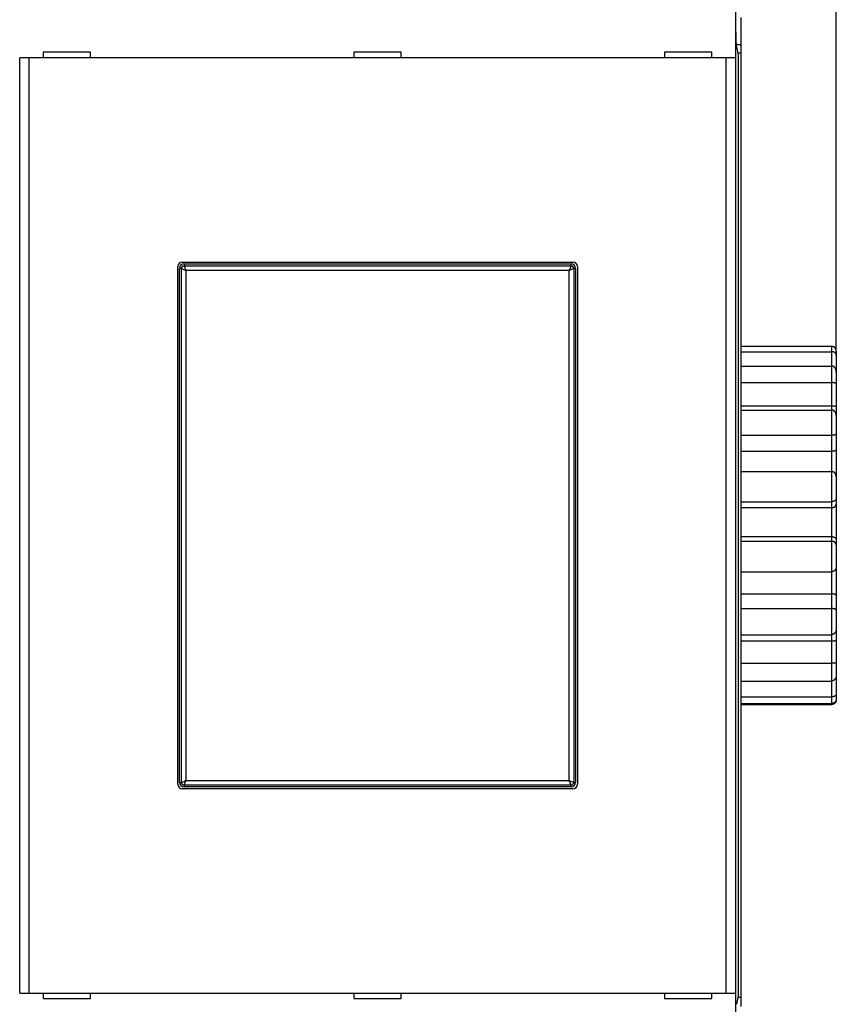
# Model space of a CAD drawing. Extents: x 90 to 841, y 0 to 556.
# Drawn here: x 706 to 796, y 166 to 274 of the extents above; entities that cross this region are included whole.
import ezdxf

# ---------------------------------------------------------------- set-up
doc = ezdxf.new("R2010")
doc.units = 0
doc.linetypes.add('HIDDENNEW0', pattern=[4.5, 1.5, -1.5, 1.5])
for name, color, linetype in [('5', 7, 'CONTINUOUS'), ('MUOTOVIIVAT', 40, 'HIDDENNEW0'), ('TANGVIIVATNONDEF', 3, 'HIDDENNEW0')]:
    doc.layers.add(name, color=color, linetype=linetype)
doc.styles.get("Standard").update_dxf_attribs({"font": 'monotxt.shx'})
doc.dimstyles.new('DSTYLE1', dxfattribs={"dimtxt": 3, "dimasz": 3, "dimexe": 3, "dimexo": 0, "dimgap": 2, "dimtad": 1, "dimrnd": 0.1, "dimzin": 3, "dimcen": 0.09, "dimazin": 3, "dimtp": 1, "dimtm": 1, "dimtfac": 1, "dimtofl": 0, "dimtmove": 0, "dimatfit": 3})

# ---------------------------------------------------------------- blocks, each defined once
blk = doc.blocks.new('_AH1')
at = {"color": 0, "linetype": 'CONTINUOUS'}
for p, q in [((-1, 0.166667), (0, 0)), ((-1, 0.166667), (-1, -0.166667)), ((0, 0), (-1, -0.166667)), ((0, 0), (-1, 0))]:
    blk.add_line(p, q, dxfattribs=at)
blk = doc.blocks.new('*D858')
at = {"layer": '5', "color": 1, "linetype": 'CONTINUOUS'}
for p, q in [((341.07866, 320.38154), (341.07866, 395.08657)), ((795.57866, 237.14317), (795.57866, 395.08657)), ((341.07866, 392.08657), (568.32866, 392.08657)), ((795.57866, 392.08657), (568.32866, 392.08657))]:
    blk.add_line(p, q, dxfattribs=at)
at = {"layer": '5', "color": 1, "xscale": 3, "yscale": 3, "zscale": 3, "rotation": 180}
blk.add_blockref('_AH1', (341.07866, 392.08657), dxfattribs=at)
at = {"layer": '5', "color": 1, "xscale": 3, "yscale": 3, "zscale": 3}
blk.add_blockref('_AH1', (795.57866, 392.08657), dxfattribs=at)
at = {"layer": '5', "color": 1, "linetype": 'CONTINUOUS'}
blk.add_text('454,5', height=3, rotation=360, dxfattribs=at).set_placement((560.82866, 394.08757))

msp = doc.modelspace()

# ---------------------------------------------------------------- linework, layer by layer
at = {"layer": 'MUOTOVIIVAT', "color": 40, "linetype": 'CONTINUOUS'}
for p, q in [((784.47227, 282.0815), (784.47227, 269.88147)), ((785.07866, 274.30945), (785.07866, 271.35503)), ((784.58505, 271.35503), (785.07868, 271.35503)), ((784.79702, 270.18157), (784.61128, 271.11972)), ((785.07866, 271.35503), (785.07866, 270.38154)), ((708.27866, 270.48154), (708.27866, 269.88154)), ((713.47866, 270.48154), (708.27866, 270.48154)), ((713.47866, 269.88154), (713.47866, 270.48154)), ((747.67866, 270.48154), (742.47866, 270.48154)), ((742.47866, 270.48154), (742.47866, 269.88154)), ((747.67866, 269.88154), (747.67866, 270.48154)), ((776.67866, 270.48154), (776.67866, 269.88154)), ((781.87866, 270.48154), (776.67866, 270.48154)), ((781.87866, 269.88154), (781.87866, 270.48154)), ((785.07868, 270.38152), (784.75747, 270.38154)), ((784.79702, 166.5815), (784.79702, 270.18157)), ((785.07866, 270.38154), (785.07866, 166.38154)), ((705.68623, 269.88154), (705.68501, 269.88154)), ((705.68617, 166.8816), (705.68617, 269.88147)), ((706.68562, 269.88154), (705.68623, 269.88154)), ((706.68561, 269.88147), (706.68561, 166.8816)), ((783.4717, 269.88154), (706.68562, 269.88154)), ((784.47109, 269.88154), (783.4717, 269.88154)), ((783.47175, 166.8816), (783.47175, 269.88147)), ((784.47106, 269.88147), (784.47106, 166.8816)), ((784.47231, 269.88154), (784.47109, 269.88154)), ((723.57866, 247.38154), (766.57866, 247.38154)), ((723.07866, 189.88154), (723.07866, 246.88154)), ((723.27872, 190.08152), (723.27872, 246.68155)), ((723.77871, 247.18154), (766.37865, 247.18154)), ((766.87864, 246.68155), (766.87864, 190.08152)), ((767.07866, 246.88154), (767.07866, 189.88154)), ((785.07868, 238.10393), (795.07863, 238.10393)), ((785.07868, 237.51354), (795.07863, 237.51354)), ((795.57866, 237.55993), (795.57866, 237.14317)), ((795.57866, 237.14317), (795.57866, 235.27226)), ((785.07868, 235.93242), (795.07863, 235.93242)), ((795.57866, 235.27226), (795.57866, 233.98274)), ((785.07868, 234.1056), (795.07863, 234.1056)), ((795.57866, 233.98274), (795.57866, 231.44675)), ((785.07868, 231.56441), (795.07863, 231.56441)), ((785.07868, 231.08896), (795.07863, 231.08896)), ((795.57866, 231.44675), (795.57863, 230.41312)), ((795.57866, 230.41312), (795.57866, 228.44716)), ((785.07868, 228.30383), (795.07863, 228.30383)), ((795.57866, 228.44716), (795.57866, 226.72248)), ((795.57866, 226.72248), (795.57863, 223.72229)), ((785.07868, 226.57558), (795.07863, 226.57558)), ((785.07868, 224.31091), (795.07863, 224.31091)), ((795.57866, 223.72229), (795.57866, 221.37918)), ((795.57866, 221.37918), (795.57866, 220.72837)), ((785.07868, 220.99151), (795.07863, 220.99151)), ((785.07868, 220.33936), (795.07863, 220.33936)), ((795.57866, 220.72837), (795.57866, 216.74052)), ((785.07868, 217.15336), (795.07863, 217.15336)), ((785.07868, 216.63021), (795.07863, 216.63021)), ((795.57866, 216.74052), (795.57866, 216.21838)), ((795.57866, 216.21838), (795.57866, 213.85484)), ((795.57863, 213.8548), (795.57866, 210.65939)), ((785.07868, 213.28186), (795.07863, 213.28186)), ((785.07868, 210.835), (795.07863, 210.835)), ((795.57866, 210.65939), (795.57866, 209.04379)), ((785.07868, 209.21606), (795.07863, 209.21606)), ((795.57866, 209.04379), (795.57866, 207.01965)), ((785.07868, 206.34849), (795.07863, 206.34849)), ((795.57863, 207.01962), (795.57866, 205.75388)), ((785.07868, 205.66546), (795.07863, 205.66546)), ((795.57866, 205.75388), (795.57866, 203.29078)), ((785.07868, 203.1973), (795.07863, 203.1973)), ((795.57866, 203.29078), (795.57866, 201.9142)), ((795.57863, 201.91416), (795.57866, 199.83521)), ((785.07868, 201.24711), (795.07863, 201.24711)), ((795.57866, 199.83521), (795.57866, 199.31575)), ((785.07868, 199.49023), (795.07863, 199.49023)), ((785.07868, 198.75432), (795.07863, 198.75432)), ((785.07868, 198.65914), (795.07863, 198.65914)), ((795.57866, 199.31575), (795.57866, 199.20314)), ((766.57866, 189.38154), (723.57866, 189.38154)), ((766.37865, 189.58153), (723.77871, 189.58153)), ((705.68501, 166.88154), (705.68623, 166.88154)), ((705.68623, 166.88154), (706.68562, 166.88154)), ((706.68562, 166.88154), (783.4717, 166.88154)), ((708.27866, 166.88154), (708.27866, 166.28154)), ((708.27866, 166.28154), (713.47866, 166.28154)), ((713.47866, 166.28154), (713.47866, 166.88154)), ((742.47866, 166.88154), (742.47866, 166.28154)), ((742.47866, 166.28154), (747.67866, 166.28154)), ((747.67866, 166.28154), (747.67866, 166.88154)), ((776.67866, 166.88154), (776.67866, 166.28154)), ((776.67866, 166.28154), (781.87866, 166.28154)), ((781.87866, 166.28154), (781.87866, 166.88154)), ((783.4717, 166.88154), (784.47109, 166.88154)), ((784.47109, 166.88154), (784.47231, 166.88154)), ((784.47227, 166.8816), (784.47227, 154.68157)), ((784.61128, 165.64335), (784.79702, 166.5815)), ((785.07868, 166.38155), (784.75747, 166.38154)), ((785.07866, 166.38154), (785.07866, 165.40804))]:
    msp.add_line(p, q, dxfattribs=at)
for points in [[(784.61128, 271.11972), (784.60881, 271.13303, -0.005568772), (784.60637, 271.14784, -0.004536001), (784.60395, 271.16422, -0.003722244), (784.60155, 271.18208, -0.003119474), (784.59918, 271.20149, -0.002640369), (784.59684, 271.22238, -0.0022784), (784.59452, 271.24478, -0.001976565), (784.59222, 271.26864, -0.001739502), (784.58996, 271.294, -0.001536854), (784.58772, 271.3208, -0.00137402), (784.5855, 271.34908, -0.001231667), (784.58332, 271.37878, -0.001115013), (784.58116, 271.40993, -0.001011256), (784.57903, 271.44249, -0.000924929), (784.57694, 271.47648, -0.000847021), (784.57487, 271.51186, -0.000781387), (784.57283, 271.54866, -0.000721443), (784.57082, 271.58681, -0.000670439), (784.56884, 271.62637, -0.000623321), (784.56689, 271.66727, -0.000582865), (784.56497, 271.70955, -0.000545273), (784.56309, 271.75315, -0.000512863), (784.56123, 271.79811, -0.000481146), (784.55941, 271.84435, -0.000452688), (784.55763, 271.89187, -0.000426774), (784.55588, 271.94058, -0.000404452), (784.55417, 271.99049, -0.00038414), (784.5525, 272.04152, -0.000366714), (784.55086, 272.09365, -0.000350713), (784.54927, 272.14682, -0.000337001), (784.54772, 272.20101, -0.000324339), (784.54621, 272.25615, -0.000313563), (784.54474, 272.31223, -0.000303553), (784.54332, 272.36918, -0.000295128), (784.54195, 272.42698, -0.000287282), (784.54063, 272.48557, -0.000280838), (784.53935, 272.54492, -0.000274728), (784.53813, 272.60498, -0.000269733), (784.53695, 272.66573, -0.000264266), (784.53583, 272.72713, -0.000258709), (784.53476, 272.7892, -0.000253216), (784.53374, 272.85189, -0.000248246), (784.53278, 272.91522, -0.000243651), (784.53187, 272.97915, -0.000239797), (784.53101, 273.04369, -0.00023497), (784.5302, 273.10879, -0.000229811), (784.52945, 273.17444, -0.000228115), (784.52875, 273.24071, -0.000229392), (784.52811, 273.30765, -0.00021951), (784.52752, 273.37481, -0.00020226), (784.52699, 273.44207, -0.000220702), (784.5265, 273.51098, -0.000260073), (784.52608, 273.58206, -0.000194249), (784.52571, 273.6491, -0.000065007), (784.5254, 273.70994, -0.000271723), (784.52514, 273.78907, -0.000459434), (784.52489, 273.91217, -0.000220275), (784.52467, 274.07413, -0.000115449)], [(795.57863, 237.55993), (795.57824, 237.57604, 0.004997954), (795.57753, 237.59198, 0.005051811), (795.5765, 237.60773, 0.005202263), (795.57516, 237.62332, 0.005454949), (795.57347, 237.63873, 0.005671277), (795.57145, 237.65397, 0.00587036), (795.56908, 237.66903, 0.006063961), (795.56636, 237.68392, 0.006267925), (795.56328, 237.69864, 0.006454333), (795.55984, 237.7132, 0.006640806), (795.55601, 237.72758, 0.006808084), (795.55181, 237.74179, 0.006974636), (795.54722, 237.75584, 0.00711735), (795.54224, 237.76972, 0.007256336), (795.53686, 237.78343, 0.007367652), (795.53107, 237.79698, 0.00747335), (795.52486, 237.81036, 0.007547848), (795.51824, 237.82358, 0.007615489), (795.51119, 237.83664, 0.0076493), (795.5037, 237.84953, 0.007676066), (795.49577, 237.86226, 0.007667522), (795.4874, 237.87483, 0.007652855), (795.47856, 237.88724, 0.007602665), (795.46928, 237.8995, 0.007548195), (795.45951, 237.91159, 0.007459546), (795.44928, 237.92353, 0.007369751), (795.43856, 237.9353, 0.007246844), (795.42736, 237.94693, 0.007124142), (795.41565, 237.95839, 0.007049467), (795.40347, 237.96967, 0.007104265), (795.39081, 237.98072, 0.007151569), (795.37771, 237.99153, 0.0072629), (795.36415, 238.00204, 0.007372692), (795.35017, 238.01223, 0.00755346), (795.33576, 238.02206, 0.007676519), (795.32096, 238.03151, 0.007823585), (795.30576, 238.04053, 0.008096059), (795.29018, 238.0491, 0.008552341), (795.2742, 238.05717, 0.008478261), (795.25795, 238.06473, 0.008060422), (795.24147, 238.07171, 0.009313476), (795.22437, 238.07812, 0.011762135), (795.2065, 238.08391, 0.008860655), (795.18954, 238.089, 0.0023669), (795.17405, 238.09331, 0.013577243), (795.15357, 238.09711, 0.024707817), (795.12131, 238.10066, 0.011912493), (795.07863, 238.10393, 0.006122851)], [(795.57863, 237.14316), (795.57824, 237.15514, 0.006800191), (795.57753, 237.16688, 0.007020429), (795.5765, 237.17834, 0.007377589), (795.57516, 237.18956, 0.007848069), (795.57347, 237.20052, 0.00826775), (795.57145, 237.21126, 0.008644574), (795.56908, 237.22177, 0.009000129), (795.56636, 237.23206, 0.009331637), (795.56328, 237.24214, 0.009615022), (795.55984, 237.25202, 0.009852783), (795.55601, 237.26171, 0.010030116), (795.55181, 237.27121, 0.010153799), (795.54722, 237.28053, 0.010206335), (795.54224, 237.28969, 0.010202054), (795.53686, 237.29868, 0.010123987), (795.53107, 237.30753, 0.009994161), (795.52486, 237.31622, 0.009795789), (795.51824, 237.32479, 0.009557144), (795.51119, 237.33322, 0.009261646), (795.5037, 237.34154, 0.008940843), (795.49577, 237.34975, 0.008578334), (795.4874, 237.35785, 0.008205683), (795.47856, 237.36586, 0.007806627), (795.46928, 237.37379, 0.007409952), (795.45951, 237.38164, 0.007001104), (795.44928, 237.38941, 0.006604631), (795.43856, 237.39713, 0.006203898), (795.42736, 237.4048, 0.005817653), (795.41565, 237.41241, 0.005596391), (795.40347, 237.41996, 0.005602263), (795.39081, 237.42741, 0.005591567), (795.37771, 237.43474, 0.005653267), (795.36415, 237.44191, 0.005696844), (795.35017, 237.4489, 0.00580957), (795.33576, 237.45568, 0.005859113), (795.32096, 237.46223, 0.005939736), (795.30576, 237.46851, 0.006107564), (795.29018, 237.47451, 0.006426929), (795.2742, 237.48018, 0.006314264), (795.25795, 237.4855, 0.005957232), (795.24147, 237.49044, 0.0068769), (795.22437, 237.495, 0.008677463), (795.2065, 237.49913, 0.006441862), (795.18954, 237.50277, 0.001612249), (795.17405, 237.50586, 0.009937052), (795.15357, 237.5086, 0.017969198), (795.12131, 237.51117, 0.008582792), (795.07863, 237.51354, 0.004387094)], [(795.57863, 235.27225), (795.57824, 235.29066, 0.004332463), (795.57753, 235.30902, 0.004310648), (795.5765, 235.32732, 0.004372189), (795.57516, 235.34555, 0.004534293), (795.57347, 235.36372, 0.004664549), (795.57145, 235.38181, 0.004786387), (795.56908, 235.39981, 0.004905905), (795.56636, 235.41771, 0.005045801), (795.56328, 235.43551, 0.005174412), (795.55984, 235.45321, 0.005315696), (795.55601, 235.47078, 0.005446591), (795.55181, 235.48823, 0.005591897), (795.54722, 235.50554, 0.005724766), (795.54224, 235.52272, 0.005871098), (795.53686, 235.53974, 0.006003347), (795.53107, 235.55661, 0.006148613), (795.52486, 235.57331, 0.00627766), (795.51824, 235.58984, 0.00641895), (795.51119, 235.60619, 0.006541654), (795.5037, 235.62235, 0.006675759), (795.49577, 235.63832, 0.006788656), (795.4874, 235.65408, 0.00691204), (795.47856, 235.66964, 0.007011474), (795.46928, 235.68497, 0.007120497), (795.45951, 235.70008, 0.007202795), (795.44928, 235.71495, 0.007294036), (795.43856, 235.72958, 0.00735573), (795.42736, 235.74397, 0.007425163), (795.41565, 235.75809, 0.007480469), (795.40347, 235.77192, 0.007594297), (795.39081, 235.78542, 0.007708267), (795.37771, 235.79856, 0.007873891), (795.36415, 235.8113, 0.008051032), (795.35017, 235.82361, 0.008293832), (795.33576, 235.83545, 0.00848928), (795.32096, 235.84678, 0.008700109), (795.30576, 235.85757, 0.00905848), (795.29018, 235.86779, 0.009611625), (795.2742, 235.87739, 0.009600138), (795.25795, 235.88635, 0.009186356), (795.24147, 235.89461, 0.010638309), (795.22437, 235.90218, 0.013463647), (795.2065, 235.909, 0.010253967), (795.18954, 235.91498, 0.002854278), (795.17405, 235.92003, 0.015665088), (795.15357, 235.92448, 0.028667003), (795.12131, 235.92862, 0.013920808), (795.07863, 235.93242, 0.007183858)], [(795.57863, 233.9827), (795.57824, 233.98836, 0.014950736), (795.57753, 233.9937, 0.016434295), (795.5765, 233.99872, 0.018294556), (795.57516, 234.00343, 0.020146993), (795.57347, 234.00786, 0.021697098), (795.57145, 234.01202, 0.022749267), (795.56908, 234.01592, 0.02327372), (795.56636, 234.01959, 0.023112735), (795.56328, 234.02302, 0.022331153), (795.55984, 234.02626, 0.021018537), (795.55601, 234.0293, 0.019322853), (795.55181, 234.03216, 0.017422618), (795.54722, 234.03486, 0.015448975), (795.54224, 234.03741, 0.013524226), (795.53686, 234.03984, 0.011713793), (795.53107, 234.04215, 0.010049458), (795.52486, 234.04435, 0.008564144), (795.51824, 234.04648, 0.007227819), (795.51119, 234.04854, 0.006070543), (795.5037, 234.05054, 0.005030552), (795.49577, 234.0525, 0.004147728), (795.4874, 234.05445, 0.003346492), (795.47856, 234.05638, 0.002676867), (795.46928, 234.05833, 0.002058578), (795.45951, 234.0603, 0.001551348), (795.44928, 234.06231, 0.001074568), (795.43856, 234.06438, 0.000685741), (795.42736, 234.06651, 0.000306393), (795.41565, 234.06873, 0.000273949), (795.40347, 234.07102, 0.000531943), (795.39081, 234.07337, 0.000741623), (795.37771, 234.07575, 0.000976296), (795.36415, 234.07815, 0.001159168), (795.35017, 234.08056, 0.001363386), (795.33576, 234.08295, 0.001509124), (795.32096, 234.08531, 0.001667885), (795.30576, 234.08763, 0.001835692), (795.29018, 234.08988, 0.002069927), (795.2742, 234.09205, 0.002101406), (795.25795, 234.09412, 0.002034752), (795.24147, 234.09607, 0.002484818), (795.22437, 234.09789, 0.003313953), (795.2065, 234.09956, 0.002431156), (795.18954, 234.10106, 0.000441883), (795.17405, 234.10234, 0.004022982), (795.15357, 234.10349, 0.007508441), (795.12131, 234.10458, 0.003571363), (795.07863, 234.1056, 0.001803468)], [(795.07863, 231.56441), (795.09764, 231.56426, -0.003183585), (795.11642, 231.56387, -0.003355511), (795.13498, 231.56323, -0.003339897), (795.1533, 231.56236, -0.003106035), (795.17137, 231.56128, -0.002957443), (795.18917, 231.56001, -0.002828695), (795.20669, 231.55856, -0.002715757), (795.22393, 231.55696, -0.002560821), (795.24085, 231.55521, -0.002438623), (795.25745, 231.55333, -0.002288502), (795.27372, 231.55135, -0.002165886), (795.28965, 231.54927, -0.002009387), (795.30521, 231.54711, -0.001880475), (795.3204, 231.54489, -0.001716156), (795.3352, 231.54263, -0.001577278), (795.34961, 231.54034, -0.00139889), (795.36359, 231.53805, -0.001244376), (795.37715, 231.53575, -0.001046551), (795.39027, 231.53348, -0.000864903), (795.40294, 231.53125, -0.000628014), (795.41513, 231.52908, -0.00041591), (795.42685, 231.52698, -0.000157951), (795.43807, 231.52496, -0.000184999), (795.44882, 231.52301, -0.000555158), (795.45907, 231.52111, -0.000932645), (795.46886, 231.51926, -0.001397187), (795.47818, 231.51743, -0.001890046), (795.48704, 231.51561, -0.002493488), (795.49544, 231.51379, -0.003146704), (795.5034, 231.51194, -0.00393264), (795.51091, 231.51006, -0.004795818), (795.518, 231.50812, -0.005814395), (795.52465, 231.50612, -0.006962775), (795.53088, 231.50403, -0.008312471), (795.53669, 231.50185, -0.009765893), (795.54211, 231.49955, -0.011344819), (795.54711, 231.49712, -0.01330607), (795.55173, 231.49455, -0.015676854), (795.55595, 231.4918, -0.017226291), (795.55979, 231.4889, -0.017764406), (795.56325, 231.48584, -0.021652245), (795.56636, 231.4825, -0.028006549), (795.5691, 231.4788, -0.021887415), (795.57147, 231.4752, -0.007297443), (795.57343, 231.47185, -0.031559158), (795.57518, 231.4669, -0.04941243), (795.57693, 231.4584, -0.020973816), (795.57863, 231.44676, -0.01037948)], [(795.57863, 230.41312), (795.57824, 230.43102, 0.004415597), (795.57753, 230.449, 0.004330401), (795.5765, 230.46706, 0.004331676), (795.57516, 230.48518, 0.004446794), (795.57347, 230.50333, 0.004529257), (795.57145, 230.52151, 0.004608384), (795.56908, 230.53971, 0.004686199), (795.56636, 230.5579, 0.004792524), (795.56328, 230.57607, 0.004888279), (795.55984, 230.59421, 0.005004461), (795.55601, 230.6123, 0.005111621), (795.55181, 230.63033, 0.005241829), (795.54722, 230.64827, 0.00536149), (795.54224, 230.66612, 0.005503896), (795.53686, 230.68387, 0.005634802), (795.53107, 230.70149, 0.005788813), (795.52486, 230.71896, 0.005929877), (795.51824, 230.73629, 0.006094033), (795.51119, 230.75344, 0.006243496), (795.5037, 230.77042, 0.006415879), (795.49577, 230.78719, 0.006571353), (795.4874, 230.80375, 0.00674927), (795.47856, 230.82007, 0.006907632), (795.46928, 230.83615, 0.0070877), (795.45951, 230.85197, 0.007244821), (795.44928, 230.86752, 0.007422458), (795.43856, 230.88278, 0.007573879), (795.42736, 230.89773, 0.007744667), (795.41565, 230.91236, 0.00785644), (795.40347, 230.92664, 0.007973757), (795.39081, 230.94053, 0.008092572), (795.37771, 230.95401, 0.008251305), (795.36415, 230.96704, 0.008425937), (795.35017, 230.97959, 0.008657829), (795.33576, 230.99163, 0.00884553), (795.32096, 231.00313, 0.009039162), (795.30576, 231.01404, 0.009384335), (795.29018, 231.02436, 0.009915886), (795.2742, 231.03403, 0.009882366), (795.25795, 231.04303, 0.009436312), (795.24147, 231.05131, 0.010865816), (795.22437, 231.05888, 0.013656436), (795.2065, 231.06569, 0.010404038), (795.18954, 231.07166, 0.002981414), (795.17405, 231.07668, 0.015738623), (795.15357, 231.0811, 0.028588158), (795.12131, 231.0852, 0.013865785), (795.07863, 231.08896, 0.007164954)], [(795.57863, 228.44718), (795.57824, 228.44564, -0.03602254), (795.57753, 228.44377, -0.022335992), (795.5765, 228.44157, -0.015649756), (795.57516, 228.43906, -0.013207976), (795.57347, 228.43626, -0.011239898), (795.57145, 228.43321, -0.009968537), (795.56908, 228.42991, -0.008984329), (795.56636, 228.42638, -0.00852769), (795.56328, 228.42265, -0.008047086), (795.55984, 228.41875, -0.00783831), (795.55601, 228.41467, -0.00756616), (795.55181, 228.41046, -0.007499671), (795.54722, 228.40612, -0.007342403), (795.54224, 228.40168, -0.007342742), (795.53686, 228.39717, -0.007246238), (795.53107, 228.39259, -0.007281166), (795.52486, 228.38797, -0.007217537), (795.51824, 228.38333, -0.007266859), (795.51119, 228.37869, -0.007218739), (795.5037, 228.37407, -0.007270325), (795.49577, 228.3695, -0.007226498), (795.4874, 228.36498, -0.007272003), (795.47856, 228.36055, -0.007225233), (795.46928, 228.35622, -0.007259955), (795.45951, 228.35201, -0.007204189), (795.44928, 228.34795, -0.007221856), (795.43856, 228.34405, -0.007157609), (795.42736, 228.34033, -0.007166022), (795.41565, 228.33681, -0.006826373), (795.40347, 228.3335, -0.006271649), (795.39081, 228.33038, -0.005762112), (795.37771, 228.32746, -0.005293663), (795.36415, 228.32473, -0.004884091), (795.35017, 228.32218, -0.004520491), (795.33576, 228.31983, -0.004180501), (795.32096, 228.31764, -0.003859904), (795.30576, 228.31564, -0.003619174), (795.29018, 228.3138, -0.003427921), (795.2742, 228.31214, -0.003122512), (795.25795, 228.31064, -0.002754837), (795.24147, 228.3093, -0.002822795), (795.22437, 228.30811, -0.003088457), (795.2065, 228.30708, -0.00224893), (795.18954, 228.3062, -0.000861774), (795.17405, 228.30548, -0.002845348), (795.15357, 228.30487, -0.004383608), (795.12131, 228.30432, -0.002033607), (795.07863, 228.30383, -0.001067714)], [(795.07863, 226.57558), (795.09764, 226.57565, 0.001783988), (795.11642, 226.57585, 0.001803501), (795.13498, 226.57618, 0.001869915), (795.1533, 226.57666, 0.001993477), (795.17137, 226.57727, 0.002109044), (795.18917, 226.57803, 0.002225652), (795.20669, 226.57894, 0.002351482), (795.22393, 226.58001, 0.002496376), (795.24085, 226.58123, 0.002648791), (795.25745, 226.58261, 0.002818568), (795.27372, 226.58415, 0.003000296), (795.28965, 226.58587, 0.003204083), (795.30521, 226.58775, 0.003423794), (795.3204, 226.58981, 0.003669622), (795.3352, 226.59205, 0.003937434), (795.34961, 226.59446, 0.004237519), (795.36359, 226.59707, 0.004566438), (795.37715, 226.59986, 0.004934066), (795.39027, 226.60285, 0.005344294), (795.40294, 226.60603, 0.005807749), (795.41513, 226.60942, 0.006312271), (795.42685, 226.613, 0.006862107), (795.43807, 226.6168, 0.007198023), (795.44882, 226.62077, 0.007188362), (795.45907, 226.62491, 0.007251607), (795.46886, 226.62919, 0.007234918), (795.47818, 226.6336, 0.00729109), (795.48704, 226.63811, 0.007258187), (795.49544, 226.6427, 0.007306612), (795.5034, 226.64736, 0.007265051), (795.51091, 226.65206, 0.007311851), (795.518, 226.65679, 0.007265043), (795.52465, 226.66151, 0.007320122), (795.53088, 226.66622, 0.007283787), (795.53669, 226.67089, 0.007350517), (795.54211, 226.6755, 0.007311326), (795.54711, 226.68003, 0.007442666), (795.55173, 226.68446, 0.007527379), (795.55595, 226.68877, 0.007616241), (795.55979, 226.69294, 0.007443476), (795.56325, 226.69694, 0.008090893), (795.56636, 226.70078, 0.009369244), (795.5691, 226.70447, 0.008534846), (795.57147, 226.70782, 0.004952639), (795.57343, 226.71076, 0.011584536), (795.57518, 226.71389, 0.02493164), (795.57693, 226.71784, 0.019622672), (795.57863, 226.72249, 0.013993516)], [(795.57863, 223.72229), (795.57824, 223.73697, 0.005327328), (795.57753, 223.75183, 0.005129196), (795.5765, 223.7669, 0.005040989), (795.57516, 223.78213, 0.005108357), (795.57347, 223.79752, 0.005136939), (795.57145, 223.81302, 0.005169186), (795.56908, 223.82864, 0.00520112), (795.56636, 223.84435, 0.005276687), (795.56328, 223.86013, 0.00533931), (795.55984, 223.87595, 0.005434163), (795.55601, 223.8918, 0.005517603), (795.55181, 223.90766, 0.005636144), (795.54722, 223.9235, 0.00574104), (795.54224, 223.93932, 0.005880309), (795.53686, 223.95508, 0.006004622), (795.53107, 223.97077, 0.006163635), (795.52486, 223.98636, 0.006305871), (795.51824, 224.00184, 0.006482783), (795.51119, 224.01719, 0.006640808), (795.5037, 224.03239, 0.006833362), (795.49577, 224.04741, 0.007004349), (795.4874, 224.06224, 0.007209342), (795.47856, 224.07685, 0.007389555), (795.46928, 224.09123, 0.007602937), (795.45951, 224.10536, 0.007787114), (795.44928, 224.11921, 0.008002676), (795.43856, 224.13277, 0.008185393), (795.42736, 224.14602, 0.00839874), (795.41565, 224.15892, 0.00849286), (795.40347, 224.17148, 0.008532967), (795.39081, 224.18365, 0.008568232), (795.37771, 224.19542, 0.008629847), (795.36415, 224.20675, 0.008703656), (795.35017, 224.21764, 0.008823088), (795.33576, 224.22804, 0.008894244), (795.32096, 224.23795, 0.008961669), (795.30576, 224.24733, 0.009168753), (795.29018, 224.25617, 0.009536493), (795.2742, 224.26444, 0.009372144), (795.25795, 224.27211, 0.008837319), (795.24147, 224.27915, 0.010008676), (795.22437, 224.28557, 0.012340091), (795.2065, 224.29134, 0.009301347), (795.18954, 224.29638, 0.002739019), (795.17405, 224.30061, 0.013781475), (795.15357, 224.30432, 0.02446725), (795.12131, 224.30776, 0.011752427), (795.07863, 224.31091, 0.006068175)], [(795.57863, 221.37918), (795.57824, 221.37068, -0.008948717), (795.57753, 221.3619, -0.008245451), (795.5765, 221.35281, -0.007774538), (795.57516, 221.34347, -0.007645326), (795.57347, 221.33388, -0.007463088), (795.57145, 221.32408, -0.007319262), (795.56908, 221.31408, -0.007184336), (795.56636, 221.30391, -0.007150576), (795.56328, 221.29359, -0.007095479), (795.55984, 221.28314, -0.007112271), (795.55601, 221.27257, -0.007106547), (795.55181, 221.26193, -0.007171936), (795.54722, 221.25122, -0.007207998), (795.54224, 221.24047, -0.00730931), (795.53686, 221.2297, -0.007377118), (795.53107, 221.21893, -0.007507092), (795.52486, 221.20819, -0.007599137), (795.51824, 221.19749, -0.007750286), (795.51119, 221.18687, -0.00785916), (795.5037, 221.17633, -0.008024371), (795.49577, 221.16592, -0.008142588), (795.4874, 221.15563, -0.008314217), (795.47856, 221.1455, -0.00843402), (795.46928, 221.13556, -0.008604413), (795.45951, 221.12581, -0.008716904), (795.44928, 221.11629, -0.008876041), (795.43856, 221.10702, -0.008974562), (795.42736, 221.09801, -0.009119435), (795.41565, 221.0893, -0.0090295), (795.40347, 221.08088, -0.008795617), (795.39081, 221.07278, -0.008555322), (795.37771, 221.06499, -0.008335945), (795.36415, 221.05755, -0.00813334), (795.35017, 221.05044, -0.007972147), (795.33576, 221.04368, -0.007776088), (795.32096, 221.03729, -0.007582614), (795.30576, 221.03127, -0.007506165), (795.29018, 221.02563, -0.007547053), (795.2742, 221.02039, -0.007199422), (795.25795, 221.01554, -0.006615085), (795.24147, 221.01112, -0.007250147), (795.22437, 221.00711, -0.008613675), (795.2065, 221.00352, -0.006367739), (795.18954, 221.0004, -0.001975599), (795.17405, 220.9978, -0.009065467), (795.15357, 220.99552, -0.015449122), (795.12131, 220.99342, -0.007305649), (795.07863, 220.99151, -0.00377157)], [(795.07863, 220.33936), (795.09764, 220.33963, 0.006488002), (795.11642, 220.34037, 0.006688686), (795.13498, 220.34163, 0.006778687), (795.1533, 220.34336, 0.006747561), (795.17137, 220.34557, 0.006776323), (795.18917, 220.34824, 0.006818166), (795.20669, 220.35137, 0.006879363), (795.22393, 220.35493, 0.006924443), (795.24085, 220.35893, 0.006999222), (795.25745, 220.36336, 0.007067313), (795.27372, 220.3682, 0.007163382), (795.28965, 220.37344, 0.007253392), (795.30521, 220.37908, 0.007372513), (795.3204, 220.38509, 0.007488337), (795.3352, 220.39149, 0.007633892), (795.34961, 220.39824, 0.007778803), (795.36359, 220.40536, 0.007953451), (795.37715, 220.41281, 0.008129401), (795.39027, 220.4206, 0.008337705), (795.40294, 220.42871, 0.008552982), (795.41513, 220.43714, 0.008790638), (795.42685, 220.44587, 0.009025071), (795.43807, 220.45489, 0.009113554), (795.44882, 220.46418, 0.008966624), (795.45907, 220.47372, 0.008866478), (795.46886, 220.48349, 0.008707377), (795.47818, 220.49346, 0.008594447), (795.48704, 220.50362, 0.008424416), (795.49544, 220.51393, 0.0083052), (795.5034, 220.52438, 0.008135718), (795.51091, 220.53495, 0.008017688), (795.518, 220.54562, 0.007852163), (795.52465, 220.55635, 0.007748508), (795.53088, 220.56713, 0.007609249), (795.53669, 220.57795, 0.007507247), (795.54211, 220.58876, 0.007348796), (795.54711, 220.59956, 0.007328248), (795.55173, 220.61032, 0.007342319), (795.55595, 220.62104, 0.007154131), (795.55979, 220.63164, 0.006714198), (795.56325, 220.64208, 0.007263532), (795.56636, 220.65253, 0.008462951), (795.5691, 220.66304, 0.006764146), (795.57147, 220.67283, 0.00285008), (795.57343, 220.68161, 0.009169028), (795.57518, 220.69235, 0.016479821), (795.57693, 220.70813, 0.008916792), (795.57863, 220.72835, 0.005023546)], [(795.07863, 217.15336), (795.09764, 217.15308, -0.00696456), (795.11642, 217.15228, -0.007182905), (795.13498, 217.15093, -0.007272035), (795.1533, 217.14908, -0.007219711), (795.17137, 217.14671, -0.007233215), (795.18917, 217.14385, -0.007260226), (795.20669, 217.1405, -0.00730627), (795.22393, 217.13669, -0.00733189), (795.24085, 217.13241, -0.007388211), (795.25745, 217.12768, -0.007434995), (795.27372, 217.12251, -0.00751014), (795.28965, 217.11692, -0.007576282), (795.30521, 217.11091, -0.007671705), (795.3204, 217.1045, -0.007761119), (795.3352, 217.09769, -0.007880044), (795.34961, 217.09051, -0.007995711), (795.36359, 217.08295, -0.008140536), (795.37715, 217.07504, -0.008284202), (795.39027, 217.06677, -0.008459089), (795.40294, 217.05818, -0.008638407), (795.41513, 217.04926, -0.008839218), (795.42685, 217.04003, -0.009035225), (795.43807, 217.0305, -0.009094741), (795.44882, 217.02069, -0.008932711), (795.45907, 217.01062, -0.008815252), (795.46886, 217.00032, -0.008642437), (795.47818, 216.98981, -0.008513694), (795.48704, 216.97911, -0.008331908), (795.49544, 216.96824, -0.008198564), (795.5034, 216.95723, -0.008019021), (795.51091, 216.9461, -0.00788821), (795.518, 216.93486, -0.007713913), (795.52465, 216.92354, -0.007598389), (795.53088, 216.91217, -0.007451033), (795.53669, 216.90076, -0.007337276), (795.54211, 216.88934, -0.007170897), (795.54711, 216.87794, -0.007137597), (795.55173, 216.86655, -0.007140513), (795.55595, 216.85521, -0.006939766), (795.55979, 216.84398, -0.006496813), (795.56325, 216.8329, -0.007017538), (795.56636, 216.82179, -0.008161684), (795.5691, 216.81061, -0.006488589), (795.57147, 216.80018, -0.002708382), (795.57343, 216.79081, -0.008778373), (795.57518, 216.77931, -0.01564767), (795.57693, 216.76233, -0.008377929), (795.57863, 216.74052, -0.004694632)], [(795.57863, 216.21837), (795.57824, 216.22758, 0.008295133), (795.57753, 216.23707, 0.007699565), (795.5765, 216.24685, 0.007309715), (795.57516, 216.25689, 0.007223494), (795.57347, 216.26716, 0.007085365), (795.57145, 216.27763, 0.006977665), (795.56908, 216.2883, 0.006876269), (795.56636, 216.29913, 0.006864857), (795.56328, 216.31011, 0.006833231), (795.55984, 216.32121, 0.006866128), (795.55601, 216.33241, 0.006878327), (795.55181, 216.34368, 0.006955327), (795.54722, 216.35502, 0.00700572), (795.54224, 216.36638, 0.007116222), (795.53686, 216.37776, 0.007196452), (795.53107, 216.38913, 0.007334491), (795.52486, 216.40047, 0.007438237), (795.51824, 216.41175, 0.007597387), (795.51119, 216.42296, 0.007718179), (795.5037, 216.43406, 0.007892141), (795.49577, 216.44505, 0.008023213), (795.4874, 216.45589, 0.008204971), (795.47856, 216.46657, 0.00833906), (795.46928, 216.47706, 0.008521335), (795.45951, 216.48734, 0.008649844), (795.44928, 216.4974, 0.008822876), (795.43856, 216.50719, 0.008938978), (795.42736, 216.51672, 0.009099208), (795.41565, 216.52594, 0.009038571), (795.40347, 216.53486, 0.008843434), (795.39081, 216.54345, 0.008640208), (795.37771, 216.55171, 0.008456835), (795.36415, 216.55962, 0.008287973), (795.35017, 216.56719, 0.00815974), (795.33576, 216.57437, 0.007992915), (795.32096, 216.58119, 0.007826573), (795.30576, 216.58761, 0.007779686), (795.29018, 216.59363, 0.007855119), (795.2742, 216.59923, 0.007520153), (795.25795, 216.60441, 0.006931056), (795.24147, 216.60914, 0.007627223), (795.22437, 216.61344, 0.009103205), (795.2065, 216.61728, 0.006743025), (795.18954, 216.62063, 0.0020757), (795.17405, 216.62343, 0.009649646), (795.15357, 216.62588, 0.016525415), (795.12131, 216.62815, 0.007827158), (795.07863, 216.63021, 0.004040013)], [(795.57863, 213.8548), (795.57824, 213.84064, -0.005511197), (795.57753, 213.82628, -0.005291785), (795.5765, 213.8117, -0.005187277), (795.57516, 213.79695, -0.005246593), (795.57347, 213.78203, -0.005265997), (795.57145, 213.76698, -0.005290376), (795.56908, 213.7518, -0.005314659), (795.56636, 213.73654, -0.005385328), (795.56328, 213.72119, -0.005442544), (795.55984, 213.70578, -0.00553402), (795.55601, 213.69034, -0.005613514), (795.55181, 213.67488, -0.005730097), (795.54722, 213.65943, -0.005832275), (795.54224, 213.644, -0.005970652), (795.53686, 213.62862, -0.006093188), (795.53107, 213.6133, -0.00625216), (795.52486, 213.59808, -0.006393338), (795.51824, 213.58295, -0.006570842), (795.51119, 213.56796, -0.006728312), (795.5037, 213.55311, -0.00692188), (795.49577, 213.53844, -0.007092596), (795.4874, 213.52394, -0.007298798), (795.47856, 213.50967, -0.007478787), (795.46928, 213.49562, -0.00769334), (795.45951, 213.48182, -0.00787706), (795.44928, 213.46829, -0.008093423), (795.43856, 213.45506, -0.008275245), (795.42736, 213.44213, -0.008488977), (795.41565, 213.42955, -0.008574637), (795.40347, 213.41731, -0.008598466), (795.39081, 213.40546, -0.008616445), (795.37771, 213.394, -0.008659328), (795.36415, 213.38297, -0.008713828), (795.35017, 213.37237, -0.008812744), (795.33576, 213.36226, -0.008863071), (795.32096, 213.35262, -0.008909067), (795.30576, 213.34351, -0.009092707), (795.29018, 213.33492, -0.009433335), (795.2742, 213.3269, -0.009249417), (795.25795, 213.31945, -0.008703828), (795.24147, 213.31262, -0.009832445), (795.22437, 213.30639, -0.012087732), (795.2065, 213.3008, -0.009095389), (795.18954, 213.29592, -0.002687546), (795.17405, 213.29182, -0.013435548), (795.15357, 213.28822, -0.023772916), (795.12131, 213.2849, -0.011402289), (795.07863, 213.28186, -0.005886536)], [(795.57863, 210.65938), (795.57808, 210.66157, 0.020931889), (795.57725, 210.66413, 0.014093747), (795.57614, 210.66708, 0.010844344), (795.57473, 210.67038, 0.01011454), (795.57301, 210.674, 0.009252752), (795.57097, 210.67792, 0.008675113), (795.56861, 210.68212, 0.008193215), (795.56591, 210.68657, 0.008093979), (795.56287, 210.69124, 0.007901088), (795.55947, 210.69611, 0.007921548), (795.55571, 210.70116, 0.007844418), (795.55157, 210.70635, 0.007949384), (795.54705, 210.71167, 0.007941266), (795.54213, 210.71709, 0.008082198), (795.53681, 210.72258, 0.008107891), (795.53108, 210.72813, 0.008264292), (795.52493, 210.73369, 0.008302366), (795.51834, 210.73926, 0.0084549), (795.51131, 210.7448, 0.008493431), (795.50384, 210.75029, 0.008639359), (795.49589, 210.7557, 0.0086537), (795.48749, 210.76101, 0.008748485), (795.47859, 210.7662, 0.008776793), (795.46921, 210.77124, 0.008939603), (795.45933, 210.77609, 0.008732528), (795.44895, 210.78076, 0.008353342), (795.43807, 210.78523, 0.007815421), (795.42671, 210.7895, 0.007188254), (795.41488, 210.79358, 0.006655275), (795.40259, 210.79746, 0.006212214), (795.38986, 210.80115, 0.005798145), (795.37669, 210.80465, 0.005421311), (795.36309, 210.80795, 0.005085287), (795.34909, 210.81106, 0.004791535), (795.33468, 210.81398, 0.004504567), (795.31989, 210.8167, 0.004233957), (795.30473, 210.81924, 0.004042085), (795.28919, 210.82158, 0.003910342), (795.27327, 210.82373, 0.003617501), (795.25708, 210.8257, 0.003236602), (795.24067, 210.82747, 0.003406314), (795.22365, 210.82906, 0.003856724), (795.20587, 210.83046, 0.002815796), (795.189, 210.83166, 0.00097898), (795.17359, 210.83266, 0.00376161), (795.15321, 210.83352, 0.006064397), (795.12111, 210.8343, 0.002830331), (795.07863, 210.835, 0.001471303)], [(795.57863, 209.04376), (795.57824, 209.04611, 0.02741298), (795.57753, 209.04878, 0.019994809), (795.5765, 209.05179, 0.015538146), (795.57516, 209.05509, 0.013598146), (795.57347, 209.05869, 0.011922701), (795.57145, 209.06253, 0.010753932), (795.56908, 209.06663, 0.009803041), (795.56636, 209.07093, 0.009298707), (795.56328, 209.07544, 0.008789053), (795.55984, 209.08013, 0.008528453), (795.55601, 209.08497, 0.008224921), (795.55181, 209.08995, 0.008115059), (795.54722, 209.09505, 0.007933524), (795.54224, 209.10024, 0.0079029), (795.53686, 209.10551, 0.00779063), (795.53107, 209.11083, 0.007805171), (795.52486, 209.11618, 0.007732881), (795.51824, 209.12154, 0.007770112), (795.51119, 209.1269, 0.007718616), (795.5037, 209.13223, 0.007764136), (795.49577, 209.1375, 0.007720434), (795.4874, 209.14271, 0.007763898), (795.47856, 209.14783, 0.00771912), (795.46928, 209.15283, 0.007754043), (795.45951, 209.1577, 0.007700799), (795.44928, 209.16242, 0.007719581), (795.43856, 209.16696, 0.007657035), (795.42736, 209.17131, 0.007665858), (795.41565, 209.17545, 0.007335581), (795.40347, 209.17937, 0.006797166), (795.39081, 209.18308, 0.006296443), (795.37771, 209.18658, 0.005836125), (795.36415, 209.18987, 0.005429856), (795.35017, 209.19295, 0.005071406), (795.33576, 209.19583, 0.004729384), (795.32096, 209.19851, 0.004406768), (795.30576, 209.20099, 0.004170616), (795.29018, 209.20327, 0.003994347), (795.2742, 209.20536, 0.003668383), (795.25795, 209.20725, 0.003260758), (795.24147, 209.20895, 0.003390377), (795.22437, 209.21047, 0.00378118), (795.2065, 209.2118, 0.00275745), (795.18954, 209.21294, 0.001000727), (795.17405, 209.21388, 0.003599645), (795.15357, 209.21468, 0.005699019), (795.12131, 209.21541, 0.002654546), (795.07863, 209.21606, 0.001385604)], [(795.57863, 207.01962), (795.57824, 207.00195, -0.004469065), (795.57753, 206.98419, -0.004375147), (795.5765, 206.96634, -0.004369059), (795.57516, 206.94841, -0.004479614), (795.57347, 206.93043, -0.004557122), (795.57145, 206.91242, -0.004631872), (795.56908, 206.89438, -0.004705394), (795.56636, 206.87633, -0.004808594), (795.56328, 206.85829, -0.004901117), (795.55984, 206.84028, -0.005015046), (795.55601, 206.82231, -0.005119877), (795.55181, 206.80439, -0.005248796), (795.54722, 206.78655, -0.005367077), (795.54224, 206.76879, -0.005509158), (795.53686, 206.75114, -0.005639663), (795.53107, 206.7336, -0.005794372), (795.52486, 206.7162, -0.005936073), (795.51824, 206.69895, -0.006102013), (795.51119, 206.68187, -0.006253218), (795.5037, 206.66497, -0.006428538), (795.49577, 206.64827, -0.006586917), (795.4874, 206.63178, -0.006768974), (795.47856, 206.61553, -0.006931438), (795.46928, 206.59951, -0.007116875), (795.45951, 206.58377, -0.007279263), (795.44928, 206.56829, -0.007463404), (795.43856, 206.55311, -0.007621215), (795.42736, 206.53824, -0.007799685), (795.41565, 206.52369, -0.007913582), (795.40347, 206.5095, -0.008026947), (795.39081, 206.4957, -0.008141467), (795.37771, 206.48231, -0.008294434), (795.36415, 206.46937, -0.008463217), (795.35017, 206.45691, -0.008688029), (795.33576, 206.44497, -0.008868428), (795.32096, 206.43356, -0.009053546), (795.30576, 206.42273, -0.009389543), (795.29018, 206.4125, -0.009909744), (795.2742, 206.40292, -0.00986659), (795.25795, 206.394, -0.009412851), (795.24147, 206.38579, -0.010824561), (795.22437, 206.37829, -0.013583571), (795.2065, 206.37154, -0.010341458), (795.18954, 206.36564, -0.002972515), (795.17405, 206.36066, -0.015616186), (795.15357, 206.35628, -0.02831402), (795.12131, 206.35222, -0.013723449), (795.07863, 206.34849, -0.007091505)], [(795.07863, 205.66546), (795.09764, 205.66559, 0.002641035), (795.11642, 205.66592, 0.002792783), (795.13498, 205.66645, 0.002772027), (795.1533, 205.66718, 0.002549921), (795.17137, 205.66807, 0.002405137), (795.18917, 205.66912, 0.002278042), (795.20669, 205.67031, 0.002164176), (795.22393, 205.67162, 0.002010462), (795.24085, 205.67305, 0.001885201), (795.25745, 205.67457, 0.001732713), (795.27372, 205.67617, 0.001603372), (795.28965, 205.67783, 0.001440707), (795.30521, 205.67954, 0.001300624), (795.3204, 205.68129, 0.001125093), (795.3352, 205.68306, 0.000969219), (795.34961, 205.68483, 0.000773068), (795.36359, 205.68658, 0.00059384), (795.37715, 205.68831, 0.000369485), (795.39027, 205.69, 0.000152545), (795.40294, 205.69163, -0.000123206), (795.41513, 205.69319, -0.000385307), (795.42685, 205.69466, -0.00069867), (795.43807, 205.69603, -0.000732546), (795.44882, 205.69732, -0.00041315), (795.45907, 205.69854, -0.00009838), (795.46886, 205.69971, 0.000306142), (795.47818, 205.70084, 0.000725564), (795.48704, 205.70195, 0.001260019), (795.49544, 205.70306, 0.001829956), (795.5034, 205.70418, 0.002540549), (795.51091, 205.70533, 0.003316654), (795.518, 205.70652, 0.004265371), (795.52465, 205.70777, 0.005340367), (795.53088, 205.7091, 0.006652454), (795.53669, 205.71052, 0.008097013), (795.54211, 205.71205, 0.009747356), (795.54711, 205.7137, 0.011849733), (795.55173, 205.7155, 0.014518299), (795.55595, 205.71746, 0.016554355), (795.55979, 205.71957, 0.017692336), (795.56325, 205.72185, 0.022549162), (795.56636, 205.7244, 0.03067115), (795.5691, 205.72729, 0.024864805), (795.57147, 205.73011, 0.008178384), (795.57343, 205.73278, 0.037442529), (795.57518, 205.73684, 0.06019761), (795.57693, 205.74398, 0.025320128), (795.57863, 205.75385, 0.012404302)], [(795.57863, 203.29078), (795.57824, 203.28591, -0.017504612), (795.57753, 203.28135, -0.019553234), (795.5765, 203.27712, -0.022060177), (795.57516, 203.27319, -0.024412886), (795.57347, 203.26956, -0.026228436), (795.57145, 203.26619, -0.027191794), (795.56908, 203.26308, -0.027238441), (795.56636, 203.26021, -0.026258208), (795.56328, 203.25756, -0.024466341), (795.55984, 203.25512, -0.022142542), (795.55601, 203.25287, -0.01954779), (795.55181, 203.25079, -0.016940707), (795.54722, 203.24887, -0.01446447), (795.54224, 203.24709, -0.012207537), (795.53686, 203.24544, -0.010215429), (795.53107, 203.2439, -0.008457554), (795.52486, 203.24246, -0.006961932), (795.51824, 203.24109, -0.005645133), (795.51119, 203.23978, -0.004548215), (795.5037, 203.23851, -0.003569646), (795.49577, 203.23728, -0.002767627), (795.4874, 203.23606, -0.002036996), (795.47856, 203.23483, -0.001447462), (795.46928, 203.23359, -0.000895968), (795.45951, 203.23231, -0.000460772), (795.44928, 203.23097, -0.000043008), (795.43856, 203.22957, 0.000283579), (795.42736, 203.22809, 0.000612424), (795.41565, 203.2265, 0.000584011), (795.40347, 203.22483, 0.000270823), (795.39081, 203.22309, 0.000011093), (795.37771, 203.2213, -0.000262586), (795.36415, 203.21946, -0.000479929), (795.35017, 203.2176, -0.00070906), (795.33576, 203.21573, -0.000881118), (795.32096, 203.21387, -0.001061482), (795.30576, 203.21203, -0.001239911), (795.29018, 203.21022, -0.00147172), (795.2742, 203.20848, -0.001533513), (795.25795, 203.2068, -0.001514188), (795.24147, 203.20521, -0.001908988), (795.22437, 203.20371, -0.002620108), (795.2065, 203.20233, -0.00192207), (795.18954, 203.20109, -0.00029771), (795.17405, 203.20003, -0.003277672), (795.15357, 203.19907, -0.006214559), (795.12131, 203.19816, -0.002959549), (795.07863, 203.1973, -0.001489551)], [(795.57863, 201.91416), (795.57824, 201.89567, -0.004309469), (795.57753, 201.87722, -0.004280847), (795.5765, 201.85881, -0.004335212), (795.57516, 201.84045, -0.004490824), (795.57347, 201.82215, -0.004614715), (795.57145, 201.80391, -0.004730826), (795.56908, 201.78575, -0.004844772), (795.56636, 201.76768, -0.004979932), (795.56328, 201.7497, -0.005104051), (795.55984, 201.73182, -0.005241747), (795.55601, 201.71406, -0.005369418), (795.55181, 201.69641, -0.005512548), (795.54722, 201.67889, -0.005643728), (795.54224, 201.66151, -0.005789545), (795.53686, 201.64427, -0.005921903), (795.53107, 201.62719, -0.006068581), (795.52486, 201.61027, -0.006199791), (795.51824, 201.59352, -0.006344656), (795.51119, 201.57696, -0.006471789), (795.5037, 201.56058, -0.006611813), (795.49577, 201.5444, -0.006731537), (795.4874, 201.52842, -0.006863268), (795.47856, 201.51266, -0.006971946), (795.46928, 201.49712, -0.007091704), (795.45951, 201.48182, -0.007185512), (795.44928, 201.46675, -0.007289621), (795.43856, 201.45193, -0.007364834), (795.42736, 201.43737, -0.007449077), (795.41565, 201.42309, -0.007513965), (795.40347, 201.4091, -0.007630981), (795.39081, 201.39545, -0.007748656), (795.37771, 201.38217, -0.00791668), (795.36415, 201.3693, -0.008097173), (795.35017, 201.35686, -0.008342536), (795.33576, 201.34491, -0.008541386), (795.32096, 201.33347, -0.008754649), (795.30576, 201.32258, -0.009116735), (795.29018, 201.31227, -0.009673503), (795.2742, 201.30259, -0.009664585), (795.25795, 201.29355, -0.009250128), (795.24147, 201.28522, -0.010710219), (795.22437, 201.2776, -0.013551187), (795.2065, 201.27072, -0.010326821), (795.18954, 201.26469, -0.002885232), (795.17405, 201.2596, -0.015765847), (795.15357, 201.25512, -0.028848973), (795.12131, 201.25095, -0.014013956), (795.07863, 201.24711, -0.007234079)], [(795.57863, 199.83521), (795.57824, 199.82386, -0.007193502), (795.57753, 199.81276, -0.007454353), (795.5765, 199.80195, -0.007861588), (795.57516, 199.79139, -0.008383586), (795.57347, 199.78108, -0.008850966), (795.57145, 199.77101, -0.00926815), (795.56908, 199.76117, -0.009658348), (795.56636, 199.75156, -0.010013337), (795.56328, 199.74216, -0.010309801), (795.55984, 199.73296, -0.010546343), (795.55601, 199.72396, -0.010709185), (795.55181, 199.71514, -0.010803042), (795.54722, 199.7065, -0.010812305), (795.54224, 199.69803, -0.010751627), (795.53686, 199.68971, -0.010606684), (795.53107, 199.68155, -0.010401521), (795.52486, 199.67352, -0.010122569), (795.51824, 199.66562, -0.009800474), (795.51119, 199.65785, -0.00942203), (795.5037, 199.65019, -0.009020151), (795.49577, 199.64263, -0.008581776), (795.4874, 199.63516, -0.008138015), (795.47856, 199.62779, -0.007675925), (795.46928, 199.62048, -0.00722189), (795.45951, 199.61324, -0.006764968), (795.44928, 199.60606, -0.006325679), (795.43856, 199.59893, -0.005891008), (795.42736, 199.59183, -0.005474625), (795.41565, 199.58477, -0.005244155), (795.40347, 199.57777, -0.005254338), (795.39081, 199.57084, -0.005246293), (795.37771, 199.56402, -0.005310059), (795.36415, 199.55734, -0.005353088), (795.35017, 199.55082, -0.005463473), (795.33576, 199.54448, -0.005510645), (795.32096, 199.53836, -0.005589032), (795.30576, 199.53249, -0.005748122), (795.29018, 199.52687, -0.006052446), (795.2742, 199.52156, -0.005943496), (795.25795, 199.51656, -0.005605173), (795.24147, 199.51193, -0.006476609), (795.22437, 199.50765, -0.008180615), (795.2065, 199.50377, -0.006062049), (795.18954, 199.50034, -0.001497723), (795.17405, 199.49744, -0.009372073), (795.15357, 199.49486, -0.016948638), (795.12131, 199.49245, -0.008086707), (795.07863, 199.49023, -0.004129972)], [(795.57863, 199.31577), (795.57824, 199.29927, -0.00487454), (795.57753, 199.28293, -0.004917345), (795.5765, 199.26676, -0.005054186), (795.57516, 199.25075, -0.005292425), (795.57347, 199.23491, -0.005495182), (795.57145, 199.21923, -0.005682143), (795.56908, 199.20371, -0.005864251), (795.56636, 199.18836, -0.006058353), (795.56328, 199.17317, -0.006236187), (795.55984, 199.15815, -0.006416265), (795.55601, 199.14329, -0.006578938), (795.55181, 199.1286, -0.006743525), (795.54722, 199.11407, -0.006886545), (795.54224, 199.09971, -0.007028803), (795.53686, 199.08551, -0.007145995), (795.53107, 199.07148, -0.007260672), (795.52486, 199.05762, -0.007346863), (795.51824, 199.04392, -0.00742919), (795.51119, 199.03038, -0.007480229), (795.5037, 199.01702, -0.007526853), (795.49577, 199.00382, -0.007540244), (795.4874, 198.99079, -0.007549565), (795.47856, 198.97792, -0.007524732), (795.46928, 198.96522, -0.007496986), (795.45951, 198.95269, -0.00743552), (795.44928, 198.94033, -0.00737352), (795.43856, 198.92813, -0.007278085), (795.42736, 198.91611, -0.007182993), (795.41565, 198.90425, -0.007126703), (795.40347, 198.8926, -0.00719026), (795.39081, 198.88118, -0.007247344), (795.37771, 198.87003, -0.007366989), (795.36415, 198.85918, -0.007486875), (795.35017, 198.84866, -0.007677306), (795.33576, 198.83853, -0.007811215), (795.32096, 198.82879, -0.007968109), (795.30576, 198.8195, -0.008253842), (795.29018, 198.81068, -0.008725715), (795.2742, 198.80237, -0.0086604), (795.25795, 198.7946, -0.00824202), (795.24147, 198.78742, -0.009527701), (795.22437, 198.78083, -0.012038397), (795.2065, 198.77487, -0.00908357), (795.18954, 198.76964, -0.002439985), (795.17405, 198.76522, -0.013915458), (795.15357, 198.76131, -0.025348762), (795.12131, 198.75767, -0.012234778), (795.07863, 198.75432, -0.006292019)], [(795.57863, 199.20314), (795.57824, 199.18703, -0.004997954), (795.57753, 199.17109, -0.005051812), (795.5765, 199.15534, -0.005202263), (795.57516, 199.13975, -0.005454949), (795.57347, 199.12434, -0.005671277), (795.57145, 199.1091, -0.00587036), (795.56908, 199.09404, -0.006063961), (795.56636, 199.07915, -0.006267925), (795.56328, 199.06443, -0.006454333), (795.55984, 199.04987, -0.006640806), (795.55601, 199.03549, -0.006808084), (795.55181, 199.02128, -0.006974636), (795.54722, 199.00723, -0.00711735), (795.54224, 198.99335, -0.007256336), (795.53686, 198.97964, -0.007367652), (795.53107, 198.96609, -0.00747335), (795.52486, 198.95271, -0.007547848), (795.51824, 198.93949, -0.007615489), (795.51119, 198.92643, -0.0076493), (795.5037, 198.91354, -0.007676066), (795.49577, 198.90081, -0.007667522), (795.4874, 198.88824, -0.007652855), (795.47856, 198.87583, -0.007602665), (795.46928, 198.86357, -0.007548195), (795.45951, 198.85148, -0.007459546), (795.44928, 198.83954, -0.007369751), (795.43856, 198.82777, -0.007246844), (795.42736, 198.81614, -0.007124142), (795.41565, 198.80468, -0.007049467), (795.40347, 198.7934, -0.007104265), (795.39081, 198.78235, -0.007151569), (795.37771, 198.77154, -0.0072629), (795.36415, 198.76103, -0.007372692), (795.35017, 198.75084, -0.00755346), (795.33576, 198.74101, -0.007676519), (795.32096, 198.73156, -0.007823585), (795.30576, 198.72254, -0.008096059), (795.29018, 198.71397, -0.008552341), (795.2742, 198.7059, -0.008478262), (795.25795, 198.69834, -0.008060422), (795.24147, 198.69136, -0.009313476), (795.22437, 198.68495, -0.011762135), (795.2065, 198.67916, -0.008860655), (795.18954, 198.67407, -0.0023669), (795.17405, 198.66976, -0.013577243), (795.15357, 198.66596, -0.024707817), (795.12131, 198.66241, -0.011912493), (795.07863, 198.65914, -0.006122851)]]:
    msp.add_lwpolyline(points, format="xyb", dxfattribs=at)
for centre, start, end in [((723.57866, 246.88154), 90, 180), ((766.57866, 246.88154), 0, 90), ((723.77866, 246.68154), 90, 180), ((766.37866, 246.68154), 0, 90), ((723.57866, 189.88154), 180, 270), ((723.77866, 190.08154), 180, 270), ((766.37866, 190.08154), 270, 360), ((766.57866, 189.88154), 270, 360)]:
    msp.add_arc(centre, 0.5, start, end, dxfattribs=at)
at = {"layer": 'TANGVIIVATNONDEF', "color": 3, "linetype": 'CONTINUOUS'}
for p, q in [((723.48884, 246.68155), (723.27872, 246.68155)), ((723.48884, 190.08152), (723.48884, 246.68155)), ((723.48884, 246.68155), (723.98843, 246.4717)), ((723.77871, 247.18154), (723.77871, 246.97142)), ((723.77871, 246.97142), (766.37865, 246.97142)), ((723.77871, 246.97142), (723.98843, 246.4717)), ((766.1688, 246.4717), (723.98843, 246.4717)), ((723.98843, 246.4717), (723.98843, 190.29137)), ((766.37865, 246.97142), (766.1688, 246.4717)), ((766.66852, 246.68155), (766.1688, 246.4717)), ((766.1688, 190.29137), (766.1688, 246.4717)), ((766.37865, 246.97142), (766.37865, 247.18154)), ((766.66852, 246.68155), (766.66852, 190.08152)), ((766.87864, 246.68155), (766.66852, 246.68155)), ((795.07863, 237.51354), (795.07863, 238.10393)), ((795.07863, 235.93242), (795.07863, 237.51354)), ((795.07863, 234.1056), (795.07863, 235.93242)), ((795.07863, 231.56441), (795.07863, 234.1056)), ((795.07863, 231.08896), (795.07863, 231.56441)), ((795.07863, 228.30383), (795.07863, 231.08896)), ((795.07863, 226.57558), (795.07863, 228.30383)), ((795.07863, 224.31091), (795.07863, 226.57558)), ((795.07863, 220.99151), (795.07863, 224.31091)), ((795.07863, 220.33936), (795.07863, 220.99151)), ((795.07863, 217.15336), (795.07863, 220.33936)), ((795.07863, 216.63021), (795.07863, 217.15336)), ((795.07863, 213.28186), (795.07863, 216.63021)), ((795.07863, 210.835), (795.07863, 213.28186)), ((795.07863, 209.21606), (795.07863, 210.835)), ((795.07863, 206.34849), (795.07863, 209.21606)), ((795.07863, 205.66546), (795.07863, 206.34849)), ((795.07863, 203.1973), (795.07863, 205.66546)), ((795.07863, 201.24711), (795.07863, 203.1973)), ((795.07863, 199.49023), (795.07863, 201.24711)), ((795.07863, 198.75432), (795.07863, 199.49023)), ((795.07863, 198.65914), (795.07863, 198.75432)), ((723.27872, 190.08152), (723.48884, 190.08152)), ((723.48884, 190.08152), (723.98843, 190.29137)), ((723.77871, 189.79165), (723.98843, 190.29137)), ((723.77871, 189.79165), (723.77871, 189.58153)), ((766.37865, 189.79165), (723.77871, 189.79165)), ((723.98843, 190.29137), (766.1688, 190.29137)), ((766.1688, 190.29137), (766.66852, 190.08152)), ((766.37865, 189.79165), (766.1688, 190.29137)), ((766.37865, 189.58153), (766.37865, 189.79165)), ((766.66852, 190.08152), (766.87864, 190.08152))]:
    msp.add_line(p, q, dxfattribs=at)
for centre, start, end in [((723.77866, 246.68154), 90, 180), ((766.37866, 246.68154), 0, 90), ((723.77866, 190.08154), 180, 270), ((766.37866, 190.08154), 270, 360)]:
    msp.add_arc(centre, 0.28987, start, end, dxfattribs=at)

# ---------------------------------------------------------------- dimensions: what is measured, and where the dimension line sits
at = {"layer": '5', "color": 1, "linetype": 'CONTINUOUS'}
dim = msp.add_linear_dim(base=(341.07866, 392.08657), p1=(795.57866, 237.14317), p2=(341.07866, 320.38154), dimstyle='DSTYLE1', override={"dimblk": '_AH1', "dimsah": 0}, dxfattribs=at)
dim.commit()
dim.dimension.update_dxf_attribs({"geometry": '*D858', "text_midpoint": (568.32866, 395.58757), "dimtype": 128})

doc.saveas('drawing.dxf')
